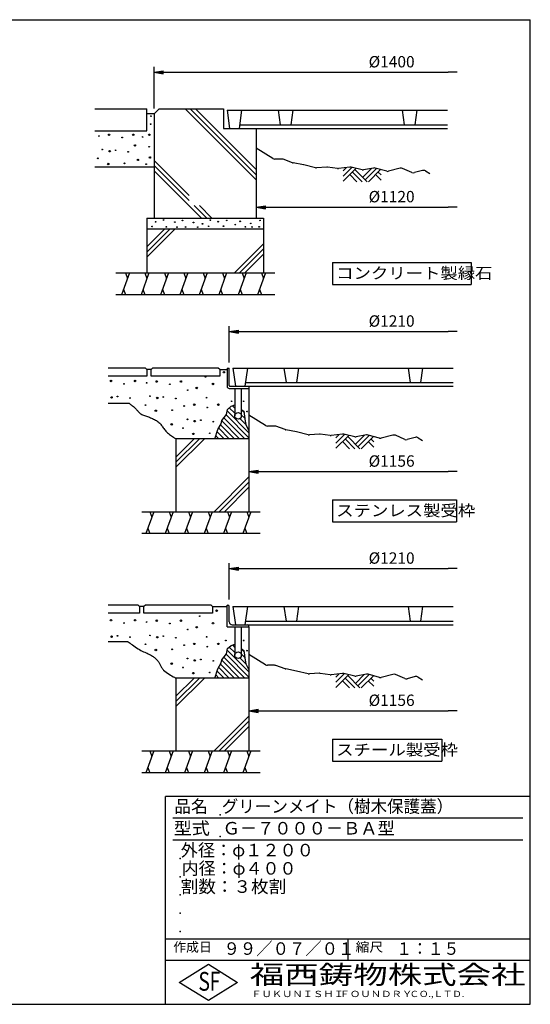
# Model space of a CAD drawing. Extents: x 5 to 385, y 10 to 280.
# Drawn here: x 245 to 385, y 10 to 280 of the extents above; entities that cross this region are included whole.
import ezdxf

# ---------------------------------------------------------------- set-up
doc = ezdxf.new("R2010")
doc.units = 0
doc.header["$LTSCALE"] = 0.2
doc.layers.get('0').update_dxf_attribs({"linetype": 'CONTINUOUS'})
doc.layers.get('DEFPOINTS').update_dxf_attribs({"linetype": 'CONTINUOUS'})
for name, color, linetype in [('LAY-11', 7, 'CONTINUOUS'), ('LAY-21', 7, 'CONTINUOUS'), ('LAY-255', 7, 'CONTINUOUS')]:
    doc.layers.add(name, color=color, linetype=linetype)
doc.styles.add('EXCADDIM1', font='simplex', dxfattribs={"width": 0.84, "bigfont": 'bigfont'})
doc.styles.add('EXCADSTD', font='simplex', dxfattribs={"bigfont": 'bigfont'})
doc.styles.get("Standard").update_dxf_attribs({"font": 'simplex', "bigfont": 'bigfont'})
doc.dimstyles.new('ISO-25', dxfattribs={"dimtxt": 2.5, "dimasz": 2.5, "dimexe": 1.25, "dimexo": 0.625, "dimtad": 1, "dimtxsty": 'STANDARD', "dimcen": 2.5, "dimazin": 3, "dimtfac": 1, "dimtmove": 0, "dimatfit": 3})

# ---------------------------------------------------------------- blocks, each defined once
blk = doc.blocks.new('EX_BNORM')
at = {"color": 0, "linetype": 'CONTINUOUS'}
for p, q in [((0, 0), (-1, 0.17)), ((-1, 0.17), (-1, -0.17)), ((0, 0), (-1, 0.08)), ((0, 0), (-1, 0)), ((0, 0), (-1, -0.17)), ((0, 0), (-1, -0.08))]:
    blk.add_line(p, q, dxfattribs=at)
blk = doc.blocks.new('EX_NONE')
at = {"color": 0, "linetype": 'CONTINUOUS'}
blk.add_line((0, 0), (-1, 0), dxfattribs=at)
blk = doc.blocks.new('*D19')
at = {"layer": 'DEFPOINTS', "color": 0}
for p in [(365, 270.57), (365, 265.57), (281.9, 254.15)]:
    blk.add_point(p, dxfattribs=at)
at = {"layer": 'LAY-21', "color": 4, "linetype": 'CONTINUOUS'}
for p, q in [((281.9, 255.65), (281.9, 267.07)), ((284.4, 265.57), (362.5, 265.57))]:
    blk.add_line(p, q, dxfattribs=at)
at = {"layer": 'LAY-21', "color": 4, "xscale": 2.5, "yscale": 2.5, "zscale": 2.5, "rotation": 180}
blk.add_blockref('EX_BNORM', (281.9, 265.57), dxfattribs=at)
at = {"layer": 'LAY-21', "color": 4, "xscale": 2.5, "yscale": 2.5, "zscale": 2.5}
blk.add_blockref('EX_NONE', (365, 265.57), dxfattribs=at)
at = {"layer": 'LAY-21', "color": 7, "insert": (347, 268.07), "char_height": 3.118, "attachment_point": 5, "style": 'EXCADDIM1'}
blk.add_mtext('%%c1400', dxfattribs=at)
blk = doc.blocks.new('*D20')
at = {"layer": 'DEFPOINTS', "color": 0}
for p in [(365, 194.47), (365, 192.47), (302.5, 184.47)]:
    blk.add_point(p, dxfattribs=at)
at = {"layer": 'LAY-21', "color": 4, "linetype": 'CONTINUOUS'}
for p, q in [((302.5, 185.97), (302.5, 195.97)), ((305, 194.47), (362.5, 194.47))]:
    blk.add_line(p, q, dxfattribs=at)
at = {"layer": 'LAY-21', "color": 4, "xscale": 2.5, "yscale": 2.5, "zscale": 2.5, "rotation": 180}
blk.add_blockref('EX_BNORM', (302.5, 194.47), dxfattribs=at)
at = {"layer": 'LAY-21', "color": 4, "xscale": 2.5, "yscale": 2.5, "zscale": 2.5}
blk.add_blockref('EX_NONE', (365, 194.47), dxfattribs=at)
at = {"layer": 'LAY-21', "color": 7, "insert": (347, 196.97), "char_height": 3.118, "attachment_point": 5, "style": 'EXCADDIM1'}
blk.add_mtext('%%c1210', dxfattribs=at)
blk = doc.blocks.new('*D21')
at = {"layer": 'DEFPOINTS', "color": 0}
for p in [(309.9, 228.57), (365, 228.57), (365, 228.57)]:
    blk.add_point(p, dxfattribs=at)
at = {"layer": 'LAY-21', "color": 4, "linetype": 'CONTINUOUS'}
blk.add_line((312.4, 228.57), (362.5, 228.57), dxfattribs=at)
at = {"layer": 'LAY-21', "color": 4, "xscale": 2.5, "yscale": 2.5, "zscale": 2.5, "rotation": 180}
blk.add_blockref('EX_BNORM', (309.9, 228.57), dxfattribs=at)
at = {"layer": 'LAY-21', "color": 4, "xscale": 2.5, "yscale": 2.5, "zscale": 2.5}
blk.add_blockref('EX_NONE', (365, 228.57), dxfattribs=at)
at = {"layer": 'LAY-21', "color": 7, "insert": (347, 231.07), "char_height": 3.118, "attachment_point": 5, "style": 'EXCADDIM1'}
blk.add_mtext('%%c1120', dxfattribs=at)
blk = doc.blocks.new('*D22')
at = {"layer": 'DEFPOINTS', "color": 0}
for p in [(307.9, 90.47), (365, 90.47), (365, 90.47)]:
    blk.add_point(p, dxfattribs=at)
at = {"layer": 'LAY-21', "color": 4, "linetype": 'CONTINUOUS'}
blk.add_line((310.4, 90.47), (362.5, 90.47), dxfattribs=at)
at = {"layer": 'LAY-21', "color": 4, "xscale": 2.5, "yscale": 2.5, "zscale": 2.5, "rotation": 180}
blk.add_blockref('EX_BNORM', (307.9, 90.47), dxfattribs=at)
at = {"layer": 'LAY-21', "color": 4, "xscale": 2.5, "yscale": 2.5, "zscale": 2.5}
blk.add_blockref('EX_NONE', (365, 90.47), dxfattribs=at)
at = {"layer": 'LAY-21', "color": 7, "insert": (347, 92.97), "char_height": 3.118, "attachment_point": 5, "style": 'EXCADDIM1'}
blk.add_mtext('%%c1156', dxfattribs=at)
blk = doc.blocks.new('*D23')
at = {"layer": 'DEFPOINTS', "color": 0}
for p in [(307.9, 156.07), (365, 156.07), (365, 156.07)]:
    blk.add_point(p, dxfattribs=at)
at = {"layer": 'LAY-21', "color": 4, "linetype": 'CONTINUOUS'}
blk.add_line((310.4, 156.07), (362.5, 156.07), dxfattribs=at)
at = {"layer": 'LAY-21', "color": 4, "xscale": 2.5, "yscale": 2.5, "zscale": 2.5, "rotation": 180}
blk.add_blockref('EX_BNORM', (307.9, 156.07), dxfattribs=at)
at = {"layer": 'LAY-21', "color": 4, "xscale": 2.5, "yscale": 2.5, "zscale": 2.5}
blk.add_blockref('EX_NONE', (365, 156.07), dxfattribs=at)
at = {"layer": 'LAY-21', "color": 7, "insert": (347, 158.57), "char_height": 3.118, "attachment_point": 5, "style": 'EXCADDIM1'}
blk.add_mtext('%%c1156', dxfattribs=at)
blk = doc.blocks.new('*D24')
at = {"layer": 'DEFPOINTS', "color": 0}
for p in [(365, 129.47), (365, 127.47), (302.5, 119.47)]:
    blk.add_point(p, dxfattribs=at)
at = {"layer": 'LAY-21', "color": 4, "linetype": 'CONTINUOUS'}
for p, q in [((302.5, 120.97), (302.5, 130.97)), ((305, 129.47), (362.5, 129.47))]:
    blk.add_line(p, q, dxfattribs=at)
at = {"layer": 'LAY-21', "color": 4, "xscale": 2.5, "yscale": 2.5, "zscale": 2.5, "rotation": 180}
blk.add_blockref('EX_BNORM', (302.5, 129.47), dxfattribs=at)
at = {"layer": 'LAY-21', "color": 4, "xscale": 2.5, "yscale": 2.5, "zscale": 2.5}
blk.add_blockref('EX_NONE', (365, 129.47), dxfattribs=at)
at = {"layer": 'LAY-21', "color": 7, "insert": (347, 131.97), "char_height": 3.118, "attachment_point": 5, "style": 'EXCADDIM1'}
blk.add_mtext('%%c1210', dxfattribs=at)

msp = doc.modelspace()

# ---------------------------------------------------------------- linework, layer by layer
at = {"layer": 'LAY-11', "color": 7, "linetype": 'CONTINUOUS'}
for p, q in [((265.6988, 255.5667), (279.8988, 255.5667)), ((279.8988, 249.5667), (279.8988, 255.5667)), ((281.8988, 254.1525), (279.8988, 254.1525)), ((281.8988, 254.1525), (283.313, 255.5667)), ((281.8988, 254.1525), (281.8988, 225.5667)), ((283.313, 255.5667), (300.8988, 255.5667)), ((290.3846, 255.5667), (309.8988, 236.0525)), ((291.7988, 255.5667), (309.8988, 237.4667)), ((293.213, 255.5667), (309.8988, 238.8809)), ((300.8988, 255.5667), (300.8988, 250.1667)), ((301.8988, 255.1667), (302.6015, 250.1667)), ((301.8988, 255.1667), (362.2988, 255.1667)), ((305.8988, 255.1667), (305.1961, 250.1667)), ((315.8988, 255.1667), (316.461, 251.1667)), ((319.8988, 255.1667), (319.3366, 251.1667)), ((349.8988, 255.1667), (350.461, 251.1667)), ((353.8988, 255.1667), (353.3366, 251.1667)), ((305.3366, 251.1667), (362.2988, 251.1667)), ((265.6988, 249.5667), (279.8988, 249.5667)), ((300.8988, 250.1667), (309.8988, 250.1667)), ((302.6015, 250.1667), (362.2988, 250.1667)), ((309.8988, 250.1667), (309.8988, 225.5667)), ((314.4556, 241.9187), (309.8988, 244.7667)), ((281.8988, 241.425), (291.52, 231.8038)), ((316.9256, 241.7667), (314.9856, 241.7667)), ((319.8301, 240.7912), (317.2619, 241.7084)), ((322.8823, 240.17), (319.9703, 240.7524)), ((281.8988, 239.5667), (265.6988, 239.5667)), ((281.8988, 240.0108), (291.52, 230.3896)), ((281.8988, 238.5966), (294.9287, 225.5667)), ((326.1528, 239.401), (322.9152, 240.1628)), ((329.1991, 239.56), (326.4484, 239.3766)), ((332.1744, 239.1833), (329.3978, 239.5535)), ((335.5241, 239.5461), (332.4234, 239.1813)), ((333.6988, 237.0946), (336.081, 239.4767)), ((333.6988, 238.5088), (334.631, 239.441)), ((333.6988, 235.6804), (337.2258, 239.2074)), ((338.8931, 238.8151), (335.87, 239.5264)), ((336.2419, 238.2235), (338.8988, 235.5667)), ((336.9491, 238.9306), (340.313, 235.5667)), ((339.0704, 236.8093), (341.4729, 239.2118)), ((342.0706, 239.3239), (339.3065, 238.8056)), ((339.7775, 236.1022), (342.8804, 239.2051)), ((340.6562, 235.5667), (343.9872, 238.8977)), ((345.6382, 238.4391), (342.5225, 239.3045)), ((343.313, 238.2235), (344.0988, 237.4377)), ((349.3623, 239.2781), (346.1603, 238.4355)), ((352.5783, 238.1069), (350.0176, 239.2272)), ((355.4897, 238.6576), (353.2368, 238.0568)), ((356.2619, 238.5488), (357.4988, 237.8067)), ((335.5348, 237.5164), (337.4846, 235.5667)), ((342.6059, 237.5164), (344.0988, 236.0235)), ((292.8896, 229.02), (296.343, 225.5667)), ((294.3038, 229.02), (297.7572, 225.5667)), ((279.8988, 225.5667), (311.8988, 225.5667)), ((279.8988, 225.5667), (279.8988, 210.5667)), ((311.8988, 225.5667), (311.8988, 210.5667)), ((311.8988, 222.5667), (279.8988, 222.5667)), ((279.8988, 217.6809), (284.7846, 222.5667)), ((279.8988, 216.2667), (286.1988, 222.5667)), ((279.8988, 214.8525), (287.613, 222.5667)), ((303.8973, 210.5667), (311.8988, 218.5682)), ((305.3115, 210.5667), (311.8988, 217.154)), ((306.7257, 210.5667), (311.8988, 215.7398)), ((271.4388, 210.5667), (314.9788, 210.5667)), ((275.1753, 210.5667), (272.9915, 204.5667)), ((274.0834, 210.5667), (274.6293, 209.0667)), ((280.4962, 210.5667), (278.3124, 204.5667)), ((279.4043, 210.5667), (279.9502, 209.0667)), ((285.8171, 210.5667), (283.6333, 204.5667)), ((284.7252, 210.5667), (285.2711, 209.0667)), ((291.138, 210.5667), (288.9542, 204.5667)), ((290.0461, 210.5667), (290.592, 209.0667)), ((296.4589, 210.5667), (294.275, 204.5667)), ((295.3669, 210.5667), (295.9129, 209.0667)), ((301.7797, 210.5667), (299.5959, 204.5667)), ((300.6878, 210.5667), (301.2338, 209.0667)), ((307.1006, 210.5667), (304.9168, 204.5667)), ((306.0087, 210.5667), (306.5547, 209.0667)), ((312.4215, 210.5667), (310.2377, 204.5667)), ((311.3296, 210.5667), (311.8756, 209.0667)), ((273.5374, 206.0667), (274.0834, 204.5667)), ((278.8583, 206.0667), (279.4043, 204.5667)), ((284.1792, 206.0667), (284.7252, 204.5667)), ((289.5001, 206.0667), (290.0461, 204.5667)), ((294.821, 206.0667), (295.3669, 204.5667)), ((300.1419, 206.0667), (300.6878, 204.5667)), ((305.4628, 206.0667), (306.0087, 204.5667)), ((310.7837, 206.0667), (311.3296, 204.5667)), ((314.9788, 204.5667), (271.4388, 204.5667)), ((279.4988, 184.4667), (269.2988, 184.4667)), ((279.8988, 184.0667), (279.4988, 184.4667)), ((279.8988, 184.0667), (279.8988, 182.2667)), ((281.0988, 184.0667), (279.8988, 184.0667)), ((281.4988, 184.4667), (281.0988, 184.0667)), ((281.0988, 182.2667), (281.0988, 184.0667)), ((299.4988, 184.4667), (281.4988, 184.4667)), ((299.8988, 184.0667), (299.4988, 184.4667)), ((299.8988, 184.0667), (299.8988, 182.2667)), ((299.8988, 184.0667), (301.8988, 184.0667)), ((301.8988, 184.4667), (302.4988, 184.4667)), ((301.8988, 184.4667), (301.8988, 179.4667)), ((302.4988, 179.6667), (302.4988, 184.4667)), ((303.4988, 184.4667), (304.2015, 179.4667)), ((303.4988, 184.4667), (363.8988, 184.4667)), ((307.4988, 184.4667), (306.7961, 179.4667)), ((317.4988, 184.4667), (318.061, 180.4667)), ((321.4988, 184.4667), (320.9366, 180.4667)), ((351.4988, 184.4667), (352.061, 180.4667)), ((355.4988, 184.4667), (354.9366, 180.4667)), ((279.8988, 182.2667), (269.2988, 182.2667)), ((299.8988, 182.2667), (281.0988, 182.2667)), ((302.4988, 178.8667), (307.8988, 178.8667)), ((302.6988, 179.4667), (307.8988, 179.4667)), ((303.9988, 178.8667), (303.9988, 171.3667)), ((304.2015, 179.4667), (363.8988, 179.4667)), ((305.7988, 178.8667), (305.7988, 171.3667)), ((306.9366, 180.4667), (363.8988, 180.4667)), ((307.8988, 179.4667), (307.8988, 145.0667)), ((269.2988, 174.8667), (274.962, 174.8667)), ((302.4932, 173.5718), (303.9988, 172.0662)), ((302.9988, 174.0067), (303.9988, 174.3867)), ((303.3421, 174.1371), (303.9988, 173.4804)), ((305.7988, 173.0946), (306.4953, 172.3981)), ((301.0097, 170.8126), (306.7557, 165.0667)), ((301.6297, 171.6069), (307.8988, 165.3377)), ((301.9213, 172.7294), (307.8988, 166.7519)), ((305.427, 170.638), (306.9817, 169.0833)), ((305.7988, 171.6804), (306.7385, 170.7407)), ((312.4556, 168.7187), (307.8988, 171.5667)), ((299.5987, 167.981), (302.513, 165.0667)), ((300.1221, 168.8718), (303.9272, 165.0667)), ((300.4376, 169.9705), (305.3414, 165.0667)), ((314.9256, 168.5667), (312.9856, 168.5667)), ((317.8301, 167.5912), (315.2619, 168.5084)), ((320.8823, 166.97), (317.9703, 167.5524)), ((307.8988, 165.0667), (287.8988, 165.0667)), ((287.8988, 165.0667), (287.8988, 145.0667)), ((287.8988, 160.0809), (292.8846, 165.0667)), ((287.8988, 158.6667), (294.2988, 165.0667)), ((287.8988, 157.2525), (295.713, 165.0667)), ((298.8335, 165.9177), (299.6846, 165.0667)), ((299.1787, 166.9868), (301.0988, 165.0667)), ((324.1528, 166.201), (320.9152, 166.9628)), ((327.1991, 166.36), (324.4484, 166.1766)), ((330.1744, 165.9833), (327.3978, 166.3535)), ((333.5241, 166.3461), (330.4234, 165.9813)), ((331.6988, 163.8946), (334.081, 166.2767)), ((331.6988, 165.3088), (332.631, 166.241)), ((331.6988, 162.4804), (335.2258, 166.0074)), ((336.8931, 165.6151), (333.87, 166.3264)), ((334.2419, 165.0235), (336.8988, 162.3667)), ((334.9491, 165.7306), (338.313, 162.3667)), ((337.0704, 163.6093), (339.4729, 166.0118)), ((340.0706, 166.1239), (337.3065, 165.6056)), ((337.7775, 162.9022), (340.8804, 166.0051)), ((338.6562, 162.3667), (341.9872, 165.6977)), ((343.6382, 165.2391), (340.5225, 166.1045)), ((341.313, 165.0235), (342.0988, 164.2377)), ((347.3623, 166.0781), (344.1603, 165.2355)), ((350.5783, 164.9069), (348.0176, 166.0272)), ((353.4897, 165.4576), (351.2368, 164.8568)), ((354.2619, 165.3488), (355.4988, 164.6067)), ((333.5348, 164.3164), (335.4846, 162.3667)), ((340.6059, 164.3164), (342.0988, 162.8235)), ((298.3404, 145.0667), (307.8988, 154.625)), ((299.7546, 145.0667), (307.8988, 153.2108)), ((301.1689, 145.0667), (307.8988, 151.7966)), ((278.4988, 145.0667), (310.9788, 145.0667)), ((281.8171, 145.0667), (279.6333, 139.0667)), ((280.7252, 145.0667), (281.2711, 143.5667)), ((287.138, 145.0667), (284.9542, 139.0667)), ((286.0461, 145.0667), (286.592, 143.5667)), ((292.4589, 145.0667), (290.275, 139.0667)), ((291.3669, 145.0667), (291.9129, 143.5667)), ((297.7797, 145.0667), (295.5959, 139.0667)), ((296.6878, 145.0667), (297.2338, 143.5667)), ((303.1006, 145.0667), (300.9168, 139.0667)), ((302.0087, 145.0667), (302.5547, 143.5667)), ((308.4215, 145.0667), (306.2377, 139.0667)), ((307.3296, 145.0667), (307.8756, 143.5667)), ((280.1792, 140.5667), (280.7252, 139.0667)), ((285.5001, 140.5667), (286.0461, 139.0667)), ((290.821, 140.5667), (291.3669, 139.0667)), ((296.1419, 140.5667), (296.6878, 139.0667)), ((301.4628, 140.5667), (302.0087, 139.0667)), ((306.7837, 140.5667), (307.3296, 139.0667)), ((310.9788, 139.0667), (278.4988, 139.0667)), ((277.4988, 119.4667), (269.2988, 119.4667)), ((277.8988, 119.0667), (277.4988, 119.4667)), ((277.8988, 119.0667), (277.8988, 117.2667)), ((279.0988, 119.0667), (277.8988, 119.0667)), ((279.4988, 119.4667), (279.0988, 119.0667)), ((279.0988, 117.2667), (279.0988, 119.0667)), ((297.4988, 119.4667), (279.4988, 119.4667)), ((297.8988, 119.0667), (297.4988, 119.4667)), ((297.8988, 119.0667), (297.8988, 117.2667)), ((297.8988, 119.0667), (301.8988, 119.0667)), ((301.8988, 113.4667), (301.8988, 119.4667)), ((301.8988, 119.4667), (302.0988, 119.4667)), ((302.4988, 114.8667), (302.4988, 119.0667)), ((303.4988, 119.0667), (304.2015, 114.0667)), ((303.4988, 119.0667), (363.8988, 119.0667)), ((307.4988, 119.0667), (306.7961, 114.0667)), ((317.4988, 119.0667), (318.061, 115.0667)), ((321.4988, 119.0667), (320.9366, 115.0667)), ((351.4988, 119.0667), (352.061, 115.0667)), ((355.4988, 119.0667), (354.9366, 115.0667)), ((277.8988, 117.2667), (269.2988, 117.2667)), ((297.8988, 117.2667), (279.0988, 117.2667)), ((301.8988, 113.4667), (307.8988, 113.4667)), ((303.2988, 114.0667), (307.4988, 114.0667)), ((303.9988, 113.4667), (303.9988, 105.7667)), ((304.2015, 114.0667), (363.8988, 114.0667)), ((305.7988, 113.4667), (305.7988, 105.7667)), ((306.9366, 115.0667), (363.8988, 115.0667)), ((307.8988, 113.4667), (307.8988, 113.6667)), ((307.8988, 113.4667), (307.8988, 79.4667)), ((269.2988, 109.4667), (274.6988, 109.4667)), ((302.9988, 108.4067), (303.9988, 108.7867)), ((303.3421, 108.5371), (303.9988, 107.8804)), ((301.6297, 106.0069), (307.8988, 99.7377)), ((301.9213, 107.1294), (307.8988, 101.1519)), ((302.4932, 107.9718), (303.9988, 106.4662)), ((305.7988, 107.4946), (306.4953, 106.7981)), ((305.7988, 106.0804), (306.7385, 105.1407)), ((312.4556, 103.1187), (307.8988, 105.9667)), ((300.1221, 103.2718), (303.9272, 99.4667)), ((300.4376, 104.3705), (305.3414, 99.4667)), ((301.0097, 105.2126), (306.7557, 99.4667)), ((305.427, 105.038), (306.9817, 103.4833)), ((314.9256, 102.9667), (312.9856, 102.9667)), ((317.8301, 101.9912), (315.2619, 102.9084)), ((298.8335, 100.3177), (299.6846, 99.4667)), ((299.1787, 101.3868), (301.0988, 99.4667)), ((299.5987, 102.381), (302.513, 99.4667)), ((320.8823, 101.37), (317.9703, 101.9524)), ((324.1528, 100.601), (320.9152, 101.3628)), ((327.1991, 100.76), (324.4484, 100.5766)), ((330.1744, 100.3833), (327.3978, 100.7535)), ((333.5241, 100.7461), (330.4234, 100.3813)), ((331.6988, 98.2946), (334.081, 100.6767)), ((331.6988, 99.7088), (332.631, 100.641)), ((331.6988, 96.8804), (335.2258, 100.4074)), ((336.8931, 100.0151), (333.87, 100.7264)), ((334.9491, 100.1306), (338.313, 96.7667)), ((337.0704, 98.0093), (339.4729, 100.4118)), ((340.0706, 100.5239), (337.3065, 100.0056)), ((337.7775, 97.3022), (340.8804, 100.4051)), ((338.6562, 96.7667), (341.9872, 100.0977)), ((343.6382, 99.6391), (340.5225, 100.5045)), ((347.3623, 100.4781), (344.1603, 99.6355)), ((350.5783, 99.3069), (348.0176, 100.4272)), ((307.8988, 99.4667), (287.8988, 99.4667)), ((287.8988, 99.4667), (287.8988, 79.4667)), ((287.8988, 94.4809), (292.8846, 99.4667)), ((287.8988, 93.0667), (294.2988, 99.4667)), ((287.8988, 91.6525), (295.713, 99.4667)), ((333.5348, 98.7164), (335.4846, 96.7667)), ((334.2419, 99.4235), (336.8988, 96.7667)), ((340.6059, 98.7164), (342.0988, 97.2235)), ((341.313, 99.4235), (342.0988, 98.6377)), ((353.4897, 99.8576), (351.2368, 99.2568)), ((354.2619, 99.7488), (355.4988, 99.0067)), ((298.3404, 79.4667), (307.8988, 89.025)), ((299.7546, 79.4667), (307.8988, 87.6108)), ((301.1689, 79.4667), (307.8988, 86.1966)), ((278.4988, 79.4667), (310.9788, 79.4667)), ((281.8171, 79.4667), (279.6333, 73.4667)), ((280.7252, 79.4667), (281.2711, 77.9667)), ((287.138, 79.4667), (284.9542, 73.4667)), ((286.0461, 79.4667), (286.592, 77.9667)), ((292.4589, 79.4667), (290.275, 73.4667)), ((291.3669, 79.4667), (291.9129, 77.9667)), ((297.7797, 79.4667), (295.5959, 73.4667)), ((296.6878, 79.4667), (297.2338, 77.9667)), ((303.1006, 79.4667), (300.9168, 73.4667)), ((302.0087, 79.4667), (302.5547, 77.9667)), ((308.4215, 79.4667), (306.2377, 73.4667)), ((307.3296, 79.4667), (307.8756, 77.9667)), ((310.9788, 73.4667), (278.4988, 73.4667)), ((280.1792, 74.9667), (280.7252, 73.4667)), ((285.5001, 74.9667), (286.0461, 73.4667)), ((290.821, 74.9667), (291.3669, 73.4667)), ((296.1419, 74.9667), (296.6878, 73.4667)), ((301.4628, 74.9667), (302.0087, 73.4667)), ((306.7837, 74.9667), (307.3296, 73.4667))]:
    msp.add_line(p, q, dxfattribs=at)
at = {"layer": 'LAY-11', "color": 7, "linetype": 'CONTINUOUS', "flags": 128}
for points in [[(274.962, 174.8667), (274.9855, 174.8505), (275.052, 174.8041), (275.1555, 174.731), (275.2901, 174.6345), (275.4497, 174.5179), (275.6285, 174.3847), (275.8203, 174.2382), (276.0192, 174.0817), (276.2192, 173.9188), (276.4144, 173.7526), (276.5988, 173.5867), (276.7733, 173.4182), (276.9324, 173.2539), (277.0784, 173.0942), (277.214, 172.9394), (277.3415, 172.79), (277.4635, 172.6463), (277.5826, 172.5087), (277.7011, 172.3775), (277.8217, 172.2532), (277.9467, 172.1361), (278.0788, 172.0267), (278.2814, 171.8847), (278.5011, 171.7565), (278.7357, 171.64), (278.9831, 171.533), (279.2413, 171.4334), (279.5082, 171.3388), (279.7816, 171.2472), (280.0594, 171.1564), (280.3396, 171.0642), (280.6201, 170.9683), (280.8988, 170.8667), (281.1889, 170.7512), (281.4735, 170.627), (281.7517, 170.4942), (282.0224, 170.3532), (282.2845, 170.2039), (282.537, 170.0467), (282.7789, 169.8816), (283.009, 169.7089), (283.2264, 169.5287), (283.43, 169.3412), (283.6188, 169.1467), (283.7872, 168.9518), (283.9449, 168.7508), (284.0962, 168.5441), (284.2452, 168.3319), (284.3961, 168.1147), (284.5532, 167.8929), (284.7207, 167.6668), (284.9028, 167.4367), (285.1037, 167.2031), (285.3277, 166.9663), (285.5788, 166.7267), (285.8343, 166.5056), (286.1074, 166.2865), (286.3892, 166.0734), (286.671, 165.8703), (286.9438, 165.6812), (287.1988, 165.5102), (287.4273, 165.3613), (287.6203, 165.2384), (287.7691, 165.1457), (287.8649, 165.0871), (287.8988, 165.0667)], [(298.5588, 165.0667), (299.3788, 167.6067), (300.3188, 169.2067), (300.4588, 170.1067), (301.7388, 171.7467), (301.9988, 173.1467), (302.9988, 174.0067)], [(305.7988, 173.1317), (306.4588, 172.6467), (306.8588, 169.9267), (306.9988, 168.9667), (307.8988, 167.2867)], [(274.6988, 109.4667), (274.7415, 109.4338), (274.8631, 109.3412), (275.0538, 109.1975), (275.3039, 109.0117), (275.6037, 108.7924), (275.9433, 108.5484), (276.3131, 108.2886), (276.7033, 108.0217), (277.1041, 107.7566), (277.5059, 107.502), (277.8988, 107.2667), (278.2884, 107.0501), (278.6599, 106.8588), (279.0152, 106.6879), (279.3562, 106.5325), (279.6847, 106.3877), (280.0026, 106.2485), (280.3117, 106.1102), (280.6141, 105.9677), (280.9114, 105.8162), (281.2057, 105.6509), (281.4988, 105.4667), (281.6841, 105.3385), (281.8685, 105.2015), (282.0509, 105.0562), (282.2301, 104.9032), (282.405, 104.7431), (282.5744, 104.5765), (282.7371, 104.404), (282.8921, 104.2261), (283.0381, 104.0436), (283.1741, 103.8569), (283.2988, 103.6667), (283.4028, 103.4898), (283.4994, 103.3108), (283.5912, 103.1301), (283.6811, 102.948), (283.7721, 102.7649), (283.8669, 102.5813), (283.9685, 102.3974), (284.0796, 102.2136), (284.2031, 102.0303), (284.3419, 101.8479), (284.4988, 101.6667), (284.8175, 101.3565), (285.1831, 101.0555), (285.5794, 100.7679), (285.99, 100.498), (286.3987, 100.2502), (286.7892, 100.0287), (287.1453, 99.8378), (287.4505, 99.6819), (287.6887, 99.5652), (287.8436, 99.492), (287.8988, 99.4667)], [(298.5588, 99.4667), (299.3788, 102.0067), (300.3188, 103.6067), (300.4588, 104.5067), (301.7388, 106.1467), (301.9988, 107.5467), (302.9988, 108.4067)], [(305.7988, 107.5317), (306.4588, 107.0467), (306.8588, 104.3267), (306.9988, 103.3667), (307.8988, 101.6867)]]:
    msp.add_lwpolyline(points, dxfattribs=at)
at = {"layer": 'LAY-11', "color": 7, "linetype": 'CONTINUOUS'}
for centre, radius in [((280.9588, 251.3467), 0.1), ((281.0388, 253.5467), 0.1), ((269.5788, 248.4467), 0.2), ((276.1788, 248.4467), 0.2), ((280.5988, 248.4467), 0.2), ((266.7988, 248.0867), 0.1), ((273.1388, 247.6867), 0.1), ((276.6388, 245.5067), 0.2), ((278.7588, 247.8467), 0.1), ((267.6988, 244.4267), 0.1), ((269.7188, 243.9267), 0.2), ((271.3588, 244.1867), 0.1), ((274.7788, 243.7867), 0.1), ((280.5388, 245.1667), 0.1), ((266.4788, 241.9867), 0.1), ((269.3188, 240.4267), 0.2), ((273.7988, 240.6067), 0.1), ((277.4588, 241.5467), 0.2), ((279.7388, 240.3667), 0.1), ((280.7588, 242.2067), 0.2), ((282.3188, 224.5867), 0.1), ((284.5188, 225.0667), 0.1), ((287.5988, 224.5067), 0.1), ((289.6988, 224.9667), 0.1), ((292.6788, 224.3667), 0.1), ((295.1588, 224.0067), 0.1), ((297.3188, 225.0267), 0.1), ((299.4388, 224.6067), 0.1), ((301.7988, 224.9667), 0.1), ((305.4788, 224.7067), 0.1), ((308.3788, 224.1467), 0.1), ((310.9388, 224.9667), 0.1), ((281.3388, 223.2867), 0.1), ((285.2588, 223.2067), 0.1), ((288.1788, 223.0867), 0.1), ((290.5388, 223.1467), 0.1), ((293.8588, 223.0867), 0.1), ((296.8388, 223.3467), 0.1), ((300.9188, 223.3867), 0.1), ((304.1588, 223.8067), 0.1), ((306.9188, 223.1867), 0.1), ((308.7388, 223.1467), 0.1), ((310.6788, 223.1867), 0.1), ((270.0988, 180.9267), 0.2), ((276.6988, 180.9267), 0.2), ((282.6388, 180.7867), 0.2), ((289.2388, 180.7867), 0.2), ((295.9988, 182.0467), 0.1), ((301.0388, 183.3267), 0.2), ((273.6588, 180.1667), 0.1), ((279.8588, 180.4267), 0.1), ((286.1988, 180.0267), 0.1), ((291.1188, 178.3867), 0.1), ((293.5788, 179.0067), 0.2), ((298.0388, 180.1067), 0.2), ((270.2388, 176.4067), 0.2), ((271.8788, 176.6667), 0.1), ((275.2988, 176.2667), 0.1), ((280.7588, 176.7667), 0.1), ((282.7788, 176.2667), 0.2), ((284.4188, 176.5267), 0.1), ((287.8388, 176.1267), 0.1), ((296.2988, 176.3467), 0.1), ((279.5388, 174.3267), 0.1), ((282.3788, 172.7667), 0.2), ((286.8588, 172.9467), 0.1), ((290.1388, 174.0667), 0.1), ((292.9188, 174.4267), 0.2), ((296.4788, 173.6667), 0.1), ((299.5188, 174.4267), 0.2), ((303.1388, 175.3667), 0.1), ((306.4388, 175.3667), 0.1), ((291.0388, 170.4067), 0.1), ((293.0588, 169.9067), 0.2), ((294.6988, 170.1667), 0.1), ((304.8988, 171.3667), 0.9), ((307.3788, 172.5667), 0.1), ((286.7188, 169.0267), 0.2), ((289.8188, 167.9667), 0.1), ((298.1188, 169.7667), 0.1), ((292.6588, 166.4067), 0.2), ((297.1388, 166.5867), 0.1), ((294.3988, 116.4467), 0.1), ((299.0388, 117.9267), 0.2), ((270.0988, 115.3267), 0.2), ((273.6588, 114.5667), 0.1), ((276.6988, 115.3267), 0.2), ((279.8588, 114.8267), 0.1), ((282.6388, 115.1867), 0.2), ((286.1988, 114.4267), 0.1), ((289.2388, 115.1867), 0.2), ((293.5788, 113.4067), 0.2), ((298.0388, 114.5067), 0.2), ((270.2388, 110.8067), 0.2), ((271.8788, 111.0667), 0.1), ((275.2988, 110.6667), 0.1), ((280.7588, 111.1667), 0.1), ((282.7788, 110.6667), 0.2), ((284.4188, 110.9267), 0.1), ((291.1188, 112.7867), 0.1), ((296.2988, 110.7467), 0.1), ((279.5388, 108.7267), 0.1), ((287.8388, 110.5267), 0.1), ((290.1388, 108.4667), 0.1), ((292.9188, 108.8267), 0.2), ((296.4788, 108.0667), 0.1), ((299.5188, 108.8267), 0.2), ((301.5388, 109.7667), 0.1), ((306.4388, 109.7667), 0.1), ((282.3788, 107.1667), 0.2), ((286.8588, 107.3467), 0.1), ((304.8988, 105.7667), 0.9), ((307.3788, 106.9667), 0.1), ((286.7188, 103.4267), 0.2), ((291.0388, 104.8067), 0.1), ((293.0588, 104.3067), 0.2), ((294.6988, 104.5667), 0.1), ((298.1188, 104.1667), 0.1), ((289.8188, 102.3667), 0.1), ((292.6588, 100.8067), 0.2), ((297.1388, 100.9867), 0.1)]:
    msp.add_circle(centre, radius, dxfattribs=at)
for centre, radius, start, end in [((314.9856, 242.7667), 1, 237.994617, 270), ((316.9256, 240.7667), 1, 70.346176, 90), ((320.1664, 241.7329), 1, 250.346176, 258.690068), ((322.6862, 239.1894), 1, 76.75948, 78.690068), ((326.3819, 240.3744), 1, 256.75948, 273.814075), ((329.2657, 238.5622), 1, 82.405357, 93.814075), ((332.3066, 240.1745), 1, 262.405357, 276.709837), ((335.641, 238.553), 1, 76.75948, 96.709837), ((339.1222, 239.7885), 1, 256.75948, 280.619655), ((342.2549, 238.341), 1, 74.475889, 100.619655), ((345.9059, 239.4026), 1, 254.475889, 284.743563), ((349.6168, 238.311), 1, 66.370622, 104.743563), ((352.9791, 239.023), 1, 246.370622, 284.931417), ((355.7474, 237.6913), 1, 59.036243, 104.931417), ((302.4988, 179.4667), 0.6, 180, 270), ((302.6988, 179.6667), 0.2, 180, 270), ((312.9856, 169.5667), 1, 237.994617, 270), ((314.9256, 167.5667), 1, 70.346176, 90), ((318.1664, 168.5329), 1, 250.346176, 258.690068), ((320.6862, 165.9894), 1, 76.75948, 78.690068), ((324.3819, 167.1744), 1, 256.75948, 273.814075), ((327.2657, 165.3622), 1, 82.405357, 93.814075), ((330.3066, 166.9745), 1, 262.405357, 276.709837), ((333.641, 165.353), 1, 76.75948, 96.709837), ((337.1222, 166.5885), 1, 256.75948, 280.619655), ((340.2549, 165.141), 1, 74.475889, 100.619655), ((343.9059, 166.2026), 1, 254.475889, 284.743563), ((347.6168, 165.111), 1, 66.370622, 104.743563), ((350.9791, 165.823), 1, 246.370622, 284.931417), ((353.7474, 164.4913), 1, 59.036243, 104.931417), ((302.0988, 119.0667), 0.4, 0, 90), ((303.2988, 114.8667), 0.8, 180, 270), ((307.4988, 113.6667), 0.4, 0, 90), ((312.9856, 103.9667), 1, 237.994617, 270), ((314.9256, 101.9667), 1, 70.346176, 90), ((318.1664, 102.9329), 1, 250.346176, 258.690068), ((320.6862, 100.3894), 1, 76.75948, 78.690068), ((324.3819, 101.5744), 1, 256.75948, 273.814075), ((327.2657, 99.7622), 1, 82.405357, 93.814075), ((330.3066, 101.3745), 1, 262.405357, 276.709837), ((333.641, 99.753), 1, 76.75948, 96.709837), ((337.1222, 100.9885), 1, 256.75948, 280.619655), ((340.2549, 99.541), 1, 74.475889, 100.619655), ((347.6168, 99.511), 1, 66.370622, 104.743563), ((343.9059, 100.6026), 1, 254.475889, 284.743563), ((350.9791, 100.223), 1, 246.370622, 284.931417), ((353.7474, 98.8913), 1, 59.036243, 104.931417)]:
    msp.add_arc(centre, radius, start, end, dxfattribs=at)
at = {"layer": 'LAY-21', "color": 7, "linetype": 'CONTINUOUS'}
for p, q in [((330.8, 213.4), (368.8, 213.4)), ((330.8, 213.4), (330.8, 207.4)), ((368.8, 213.4), (368.8, 207.4)), ((330.8, 207.4), (368.8, 207.4)), ((330.8, 148.3), (330.8, 142.3)), ((330.8, 148.3), (364.8, 148.3)), ((364.8, 148.3), (364.8, 142.3)), ((330.8, 142.3), (364.8, 142.3)), ((330.8, 82.7), (330.8, 76.7)), ((330.8, 82.7), (360.8, 82.7)), ((360.8, 82.7), (360.8, 76.7)), ((330.8, 76.7), (360.8, 76.7))]:
    msp.add_line(p, q, dxfattribs=at)
at = {"layer": 'LAY-255', "color": 7, "linetype": 'CONTINUOUS'}
for p, q in [((5, 280), (385, 280)), ((385, 10), (385, 280)), ((285, 10), (285, 67)), ((385, 67), (285, 67)), ((385, 22), (285, 22)), ((288.8, 16), (296.8, 21)), ((296.8, 21), (304.8, 16)), ((296.8, 11), (288.8, 16)), ((304.8, 16), (296.8, 11)), ((5, 10), (385, 10))]:
    msp.add_line(p, q, dxfattribs=at)
at = {"layer": 'LAY-255', "color": 4, "linetype": 'CONTINUOUS'}
for p, q in [((383, 61), (287, 61)), ((383, 55), (287, 55)), ((285, 28), (385, 28)), ((335, 28), (335, 22))]:
    msp.add_line(p, q, dxfattribs=at)
at = {"layer": 'LAY-255', "color": 7, "linetype": 'CONTINUOUS'}
for p in [(300, 62), (300, 56), (289, 50), (289, 45), (289, 40), (289, 35), (289, 30)]:
    msp.add_point(p, dxfattribs=at)

# ---------------------------------------------------------------- texts
at = {"layer": 'LAY-21', "color": 7, "linetype": 'CONTINUOUS', "style": 'EXCADSTD'}
for s, width, p in [('コンクリート製縁石', 1.118987, (331.8, 208.9354)), ('ステンレス製受枠', 1.12, (331.8, 143.8354)), ('スチール製受枠', 1.121311, (331.8, 78.2354))]:
    msp.add_text(s, height=3.11811, dxfattribs=dict(at, width=width)).set_placement(p)
at = {"layer": 'LAY-255', "color": 7, "linetype": 'CONTINUOUS', "style": 'EXCADSTD'}
for s, height, width, p in [('品名', 3.4375, 0.978839, (287.4219, 62.5625)), ('グリーンメイト（樹木保護蓋）', 3.4375, 0.966123, (300.4375, 62.5625)), ('型式', 3.4375, 1.056348, (287.2656, 56.5625)), ('Ｇ－７０００－ＢＡ型', 3.4375, 1.005413, (300.6875, 56.5625)), ('外径：φ１２００', 3.4375, 1.00225, (289.2031, 50.5625)), ('内径：φ４００', 3.4375, 0.992126, (289.4531, 45.5625)), ('割数：３枚割', 3.4375, 1.026878, (289.2188, 40.5625)), ('作成日', 2.57812, 1.00063, (287.1523, 24.4219)), ('９９／０７／０１', 3.4375, 0.955174, (300.9375, 23.5625)), ('縮尺', 2.57812, 1.080709, (337.1055, 24.4219)), ('１：１５', 3.4375, 0.920218, (348.2812, 23.5625)), ('S', 5.1562, 0.758268, (294.0344, 13.7188)), ('F', 5.1562, 0.744095, (297.1047, 13.7494)), ('福西鋳物株式会社', 5.15625, 1.342686, (308.1384, 15.5437)), ('ＦＵＫＵＮＩＳＨＩ', 1.71875, 1.204799, (308.5094, 11.9812)), ('ＦＯＵＮＤＲＹ', 1.71875, 1.217207, (332.7041, 11.9812)), ('ＣＯ.,ＬＴＤ.', 1.71875, 1.097168, (351.9245, 11.9812))]:
    msp.add_text(s, height=height, dxfattribs=dict(at, width=width)).set_placement(p)

# ---------------------------------------------------------------- dimensions: what is measured, and where the dimension line sits
at = {"layer": 'LAY-21', "color": 4, "linetype": 'CONTINUOUS'}
for base, p1, p2, text, override, picture, middle in [((365, 265.5667), (281.8988, 254.1525), (365, 270.5667), '%%c1400', {"dimtxt": 3.11811, "dimasz": 2.5, "dimexe": 1.5, "dimexo": 1.5, "dimgap": 0, "dimtad": 1, "dimjust": 0, "dimtih": 1, "dimtoh": 1, "dimdec": 1, "dimlfac": 5, "dimzin": 8, "dimlunit": 2, "dimtxsty": 'EXCADDIM1', "dimblk1": 'EX_BNORM', "dimblk2": 'EX_NONE', "dimsah": 1, "dimse1": 0, "dimse2": 1, "dimclrd": 4, "dimclre": 4, "dimclrt": 7, "dimtmove": 2}, '*D19', (347, 268.0667)), ((365, 228.5667), (309.8988, 228.5667), (365, 228.5667), '%%c1120', {"dimtxt": 3.11811, "dimasz": 2.5, "dimexe": 0, "dimexo": 0, "dimgap": 0, "dimtad": 1, "dimjust": 0, "dimtih": 1, "dimtoh": 1, "dimdec": 1, "dimlfac": 5, "dimzin": 8, "dimlunit": 2, "dimtxsty": 'EXCADDIM1', "dimblk1": 'EX_BNORM', "dimblk2": 'EX_NONE', "dimsah": 1, "dimse1": 1, "dimse2": 1, "dimclrd": 4, "dimclre": 4, "dimclrt": 7, "dimtmove": 2}, '*D21', (347, 231.0667)), ((365, 194.4667), (302.4988, 184.4667), (365, 192.4667), '%%c1210', {"dimtxt": 3.11811, "dimasz": 2.5, "dimexe": 1.5, "dimexo": 1.5, "dimgap": 0, "dimtad": 1, "dimjust": 0, "dimtih": 1, "dimtoh": 1, "dimdec": 1, "dimlfac": 5, "dimzin": 8, "dimlunit": 2, "dimtxsty": 'EXCADDIM1', "dimblk1": 'EX_BNORM', "dimblk2": 'EX_NONE', "dimsah": 1, "dimse1": 0, "dimse2": 1, "dimclrd": 4, "dimclre": 4, "dimclrt": 7, "dimtmove": 2}, '*D20', (347, 196.9667)), ((365, 156.0667), (307.8988, 156.0667), (365, 156.0667), '%%c1156', {"dimtxt": 3.11811, "dimasz": 2.5, "dimexe": 0, "dimexo": 0, "dimgap": 0, "dimtad": 1, "dimjust": 0, "dimtih": 1, "dimtoh": 1, "dimdec": 1, "dimlfac": 5, "dimzin": 8, "dimlunit": 2, "dimtxsty": 'EXCADDIM1', "dimblk1": 'EX_BNORM', "dimblk2": 'EX_NONE', "dimsah": 1, "dimse1": 1, "dimse2": 1, "dimclrd": 4, "dimclre": 4, "dimclrt": 7, "dimtmove": 2}, '*D23', (347, 158.5667)), ((365, 129.4667), (302.4988, 119.4667), (365, 127.4667), '%%c1210', {"dimtxt": 3.11811, "dimasz": 2.5, "dimexe": 1.5, "dimexo": 1.5, "dimgap": 0, "dimtad": 1, "dimjust": 0, "dimtih": 1, "dimtoh": 1, "dimdec": 1, "dimlfac": 5, "dimzin": 8, "dimlunit": 2, "dimtxsty": 'EXCADDIM1', "dimblk1": 'EX_BNORM', "dimblk2": 'EX_NONE', "dimsah": 1, "dimse1": 0, "dimse2": 1, "dimclrd": 4, "dimclre": 4, "dimclrt": 7, "dimtmove": 2}, '*D24', (347, 131.9667)), ((365, 90.4667), (307.8988, 90.4667), (365, 90.4667), '%%c1156', {"dimtxt": 3.11811, "dimasz": 2.5, "dimexe": 0, "dimexo": 0, "dimgap": 0, "dimtad": 1, "dimjust": 0, "dimtih": 1, "dimtoh": 1, "dimdec": 1, "dimlfac": 5, "dimzin": 8, "dimlunit": 2, "dimtxsty": 'EXCADDIM1', "dimblk1": 'EX_BNORM', "dimblk2": 'EX_NONE', "dimsah": 1, "dimse1": 1, "dimse2": 1, "dimclrd": 4, "dimclre": 4, "dimclrt": 7, "dimtmove": 2}, '*D22', (347, 92.9667))]:
    dim = msp.add_linear_dim(base=base, p1=p1, p2=p2, text=text, dimstyle='ISO-25', override=override, dxfattribs=at)
    dim.commit()
    dim.dimension.update_dxf_attribs({"geometry": picture, "text_midpoint": middle, "dimtype": 160})

doc.saveas('drawing.dxf')
